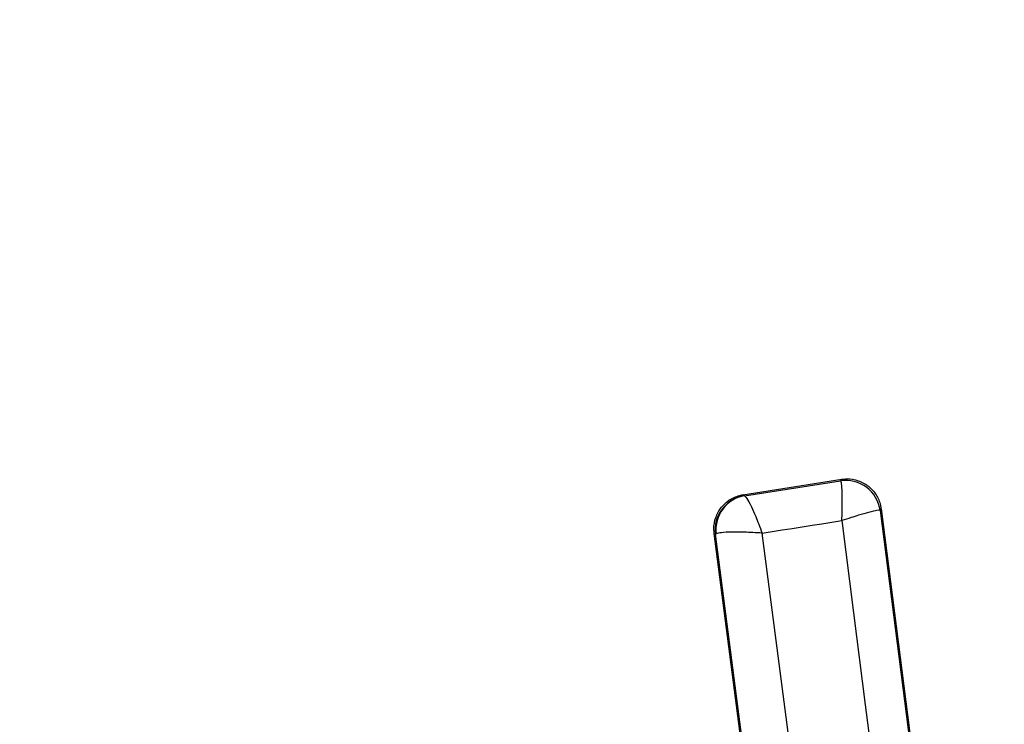
# Model space of a CAD drawing. Units: millimetres. Extents: x -219 to 3574, y 178 to 5081.
# Drawn here: x 3531 to 3537, y 1699 to 1703 of the extents above; entities that cross this region are included whole.
import ezdxf

# ---------------------------------------------------------------- set-up
doc = ezdxf.new("R2010")
doc.units = ezdxf.units.MM
doc.layers.add('Layer 1', color=7, linetype='Continuous')

# ---------------------------------------------------------------- blocks, each defined once
blk = doc.blocks.new('6410')
at = {"layer": 'Layer 1', "color": 0, "lineweight": 25}
for points, knots in [([(1500, -130.8272), (1485.1556, -130.8272), (1471.4388, -138.7466), (1464.0166, -151.6022), (1464.0166, -151.6022), (1456.5945, -164.4578), (1456.5945, -180.2966), (1464.0166, -193.1522), (1464.0166, -193.1522), (1471.4388, -206.0078), (1485.1556, -213.9272), (1500, -213.9272)], [0, 0, 0, 0, 0.25, 0.25, 0.25, 0.25, 0.5, 0.5, 0.5, 0.5, 1, 1, 1, 1]), ([(1500, -213.9272), (1522.9474, -213.9272), (1541.5499, -195.3247), (1541.55, -172.3773), (1541.55, -172.3773), (1541.5501, -149.4299), (1522.9476, -130.8273), (1500.0002, -130.8272)], [0, 0, 0, 0, 0.333333, 0.333333, 0.333333, 0.333333, 1, 1, 1, 1]), ([(1503.6063, -168.3201), (1503.5994, -168.2667), (1503.5712, -168.2184), (1503.5282, -168.186), (1503.5282, -168.186), (1503.4851, -168.1537), (1503.4309, -168.14), (1503.3777, -168.1481)], [0, 0, 0, 0, 0.333333, 0.333333, 0.333333, 0.333333, 1, 1, 1, 1]), ([(1503.3849, -168.3793), (1503.3856, -168.3604), (1503.3863, -168.3416), (1503.3867, -168.3234), (1503.3867, -168.3234), (1503.3871, -168.3076), (1503.3873, -168.2924), (1503.3875, -168.278), (1503.3875, -168.278), (1503.3876, -168.2557), (1503.3875, -168.2352), (1503.387, -168.2173), (1503.387, -168.2173), (1503.3863, -168.1952), (1503.3851, -168.177), (1503.3834, -168.1661), (1503.3834, -168.1661), (1503.3818, -168.1559), (1503.3797, -168.152), (1503.3777, -168.1481)], [0, 0, 0, 0, 0.166667, 0.166667, 0.166667, 0.166667, 0.333333, 0.333333, 0.333333, 0.333333, 0.5, 0.5, 0.5, 0.5, 0.666667, 0.666667, 0.666667, 0.666667, 1, 1, 1, 1]), ([(1503.3838, -168.1396), (1503.394, -168.1385), (1503.4041, -168.1374), (1503.4144, -168.1372), (1503.4144, -168.1372), (1503.4365, -168.1368), (1503.4589, -168.1408), (1503.4801, -168.1481), (1503.4801, -168.1481), (1503.5013, -168.1555), (1503.5212, -168.1663), (1503.5387, -168.1802), (1503.5387, -168.1802), (1503.5561, -168.194), (1503.5711, -168.2108), (1503.5831, -168.2295), (1503.5831, -168.2295), (1503.5951, -168.2483), (1503.604, -168.269), (1503.6088, -168.2905), (1503.6088, -168.2905), (1503.6104, -168.2975), (1503.6115, -168.3045), (1503.6126, -168.3116)], [0, 0, 0, 0, 0.142857, 0.142857, 0.142857, 0.142857, 0.285714, 0.285714, 0.285714, 0.285714, 0.428571, 0.428571, 0.428571, 0.428571, 0.571429, 0.571429, 0.571429, 0.571429, 0.714286, 0.714286, 0.714286, 0.714286, 1, 1, 1, 1]), ([(1502.6442, -168.4534), (1502.6434, -168.4449), (1502.6426, -168.4363), (1502.6424, -168.4278), (1502.6424, -168.4278), (1502.642, -168.4052), (1502.6461, -168.3824), (1502.6537, -168.361), (1502.6537, -168.361), (1502.6613, -168.3395), (1502.6724, -168.3194), (1502.6865, -168.3017), (1502.6865, -168.3017), (1502.7006, -168.2841), (1502.7179, -168.2689), (1502.7372, -168.2569), (1502.7372, -168.2569), (1502.7564, -168.245), (1502.7777, -168.2362), (1502.7997, -168.2316), (1502.7997, -168.2316), (1502.8035, -168.2309), (1502.8072, -168.2302), (1502.811, -168.2295)], [0, 0, 0, 0, 0.142857, 0.142857, 0.142857, 0.142857, 0.285714, 0.285714, 0.285714, 0.285714, 0.428571, 0.428571, 0.428571, 0.428571, 0.571429, 0.571429, 0.571429, 0.571429, 0.714286, 0.714286, 0.714286, 0.714286, 1, 1, 1, 1]), ([(1502.8198, -168.2356), (1502.824, -168.2388), (1502.8283, -168.2421), (1502.8344, -168.2514), (1502.8344, -168.2514), (1502.8411, -168.2614), (1502.8499, -168.2784), (1502.8597, -168.2991), (1502.8597, -168.2991), (1502.8677, -168.3158), (1502.8763, -168.335), (1502.8852, -168.356), (1502.8852, -168.356), (1502.891, -168.3697), (1502.8968, -168.3841), (1502.9026, -168.399), (1502.9026, -168.399), (1502.9093, -168.4161), (1502.916, -168.434), (1502.9227, -168.4518)], [0, 0, 0, 0, 0.166667, 0.166667, 0.166667, 0.166667, 0.333333, 0.333333, 0.333333, 0.333333, 0.5, 0.5, 0.5, 0.5, 0.666667, 0.666667, 0.666667, 0.666667, 1, 1, 1, 1]), ([(1503.6063, -168.3201), (1503.6024, -168.3195), (1503.5984, -168.3188), (1503.5884, -168.3203), (1503.5884, -168.3203), (1503.5778, -168.322), (1503.5602, -168.326), (1503.5391, -168.3318), (1503.5391, -168.3318), (1503.522, -168.3364), (1503.5025, -168.3421), (1503.4813, -168.3485), (1503.4813, -168.3485), (1503.4675, -168.3527), (1503.453, -168.3572), (1503.438, -168.362), (1503.438, -168.362), (1503.4207, -168.3675), (1503.4028, -168.3734), (1503.3849, -168.3793)], [0, 0, 0, 0, 0.166667, 0.166667, 0.166667, 0.166667, 0.333333, 0.333333, 0.333333, 0.333333, 0.5, 0.5, 0.5, 0.5, 0.666667, 0.666667, 0.666667, 0.666667, 1, 1, 1, 1]), ([(1502.9227, -168.4518), (1502.9227, -168.4518), (1502.9805, -168.4427), (1502.9805, -168.4427), (1502.9805, -168.4427), (1502.9805, -168.4427), (1503.0383, -168.4337), (1503.0383, -168.4337), (1503.0383, -168.4337), (1503.0383, -168.4337), (1503.0961, -168.4246), (1503.0961, -168.4246), (1503.0961, -168.4246), (1503.0961, -168.4246), (1503.1539, -168.4155), (1503.1539, -168.4155), (1503.1539, -168.4155), (1503.1539, -168.4155), (1503.2117, -168.4065), (1503.2117, -168.4065), (1503.2117, -168.4065), (1503.2117, -168.4065), (1503.2694, -168.3974), (1503.2694, -168.3974), (1503.2694, -168.3974), (1503.2694, -168.3974), (1503.3273, -168.3883), (1503.3273, -168.3883), (1503.3273, -168.3883), (1503.3273, -168.3883), (1503.3849, -168.3793), (1503.3849, -168.3793)], [0, 0, 0, 0, 0.111111, 0.111111, 0.111111, 0.111111, 0.222222, 0.222222, 0.222222, 0.222222, 0.333333, 0.333333, 0.333333, 0.333333, 0.444444, 0.444444, 0.444444, 0.444444, 0.555556, 0.555556, 0.555556, 0.555556, 0.666667, 0.666667, 0.666667, 0.666667, 0.777778, 0.777778, 0.777778, 0.777778, 1, 1, 1, 1]), ([(1503.3849, -168.3793), (1503.3849, -168.3793), (1503.4528, -168.9136), (1503.4528, -168.9136), (1503.4528, -168.9136), (1503.4528, -168.9136), (1503.5207, -169.4484), (1503.5207, -169.4484), (1503.5207, -169.4484), (1503.5207, -169.4484), (1503.589, -169.9836), (1503.589, -169.9836), (1503.589, -169.9836), (1503.589, -169.9836), (1503.6575, -170.5192), (1503.6575, -170.5192), (1503.6575, -170.5192), (1503.6575, -170.5192), (1503.7261, -171.0549), (1503.7261, -171.0549), (1503.7261, -171.0549), (1503.7261, -171.0549), (1503.795, -171.5907), (1503.795, -171.5907), (1503.795, -171.5907), (1503.795, -171.5907), (1503.864, -172.1265), (1503.864, -172.1265), (1503.864, -172.1265), (1503.864, -172.1265), (1503.9333, -172.6623), (1503.9333, -172.6623)], [0, 0, 0, 0, 0.111111, 0.111111, 0.111111, 0.111111, 0.222222, 0.222222, 0.222222, 0.222222, 0.333333, 0.333333, 0.333333, 0.333333, 0.444444, 0.444444, 0.444444, 0.444444, 0.555556, 0.555556, 0.555556, 0.555556, 0.666667, 0.666667, 0.666667, 0.666667, 0.777778, 0.777778, 0.777778, 0.777778, 1, 1, 1, 1]), ([(1502.9227, -168.4518), (1502.9048, -168.4507), (1502.8869, -168.4496), (1502.8692, -168.4487), (1502.8692, -168.4487), (1502.8524, -168.4479), (1502.8358, -168.4474), (1502.8198, -168.4469), (1502.8198, -168.4469), (1502.7941, -168.4463), (1502.7699, -168.446), (1502.7481, -168.4462), (1502.7481, -168.4462), (1502.7233, -168.4465), (1502.7015, -168.4476), (1502.6864, -168.4493), (1502.6864, -168.4493), (1502.6719, -168.451), (1502.6635, -168.4533), (1502.6551, -168.4556)], [0, 0, 0, 0, 0.166667, 0.166667, 0.166667, 0.166667, 0.333333, 0.333333, 0.333333, 0.333333, 0.5, 0.5, 0.5, 0.5, 0.666667, 0.666667, 0.666667, 0.666667, 1, 1, 1, 1]), ([(1503.4781, -172.7316), (1503.4781, -172.7316), (1503.4093, -172.1961), (1503.4093, -172.1961), (1503.4093, -172.1961), (1503.4093, -172.1961), (1503.3402, -171.6605), (1503.3402, -171.6605), (1503.3402, -171.6605), (1503.3402, -171.6605), (1503.271, -171.1251), (1503.271, -171.1251), (1503.271, -171.1251), (1503.271, -171.1251), (1503.2016, -170.5897), (1503.2016, -170.5897), (1503.2016, -170.5897), (1503.2016, -170.5897), (1503.1321, -170.0547), (1503.1321, -170.0547), (1503.1321, -170.0547), (1503.1321, -170.0547), (1503.0624, -169.5199), (1503.0624, -169.5199), (1503.0624, -169.5199), (1503.0624, -169.5199), (1502.9926, -168.9856), (1502.9926, -168.9856), (1502.9926, -168.9856), (1502.9926, -168.9856), (1502.9227, -168.4518), (1502.9227, -168.4518)], [0, 0, 0, 0, 0.111111, 0.111111, 0.111111, 0.111111, 0.222222, 0.222222, 0.222222, 0.222222, 0.333333, 0.333333, 0.333333, 0.333333, 0.444444, 0.444444, 0.444444, 0.444444, 0.555556, 0.555556, 0.555556, 0.555556, 0.666667, 0.666667, 0.666667, 0.666667, 0.777778, 0.777778, 0.777778, 0.777778, 1, 1, 1, 1])]:
    blk.add_open_spline(points, degree=3, knots=knots, dxfattribs=at)
for points in [[(1502.811, -168.2295), (1502.811, -168.2295), (1503.3838, -168.1396), (1503.3838, -168.1396)], [(1502.8198, -168.2356), (1502.8198, -168.2356), (1503.3774, -168.1481), (1503.3774, -168.1481)], [(1503.3838, -168.1396), (1503.3838, -168.1396), (1503.3774, -168.1481), (1503.3774, -168.1481)], [(1503.3774, -168.1481), (1503.3774, -168.1481), (1503.3777, -168.1481), (1503.3777, -168.1481)], [(1502.8188, -168.2355), (1502.7117, -168.2522), (1502.6373, -168.3511), (1502.6511, -168.4587)], [(1502.8188, -168.2355), (1502.8188, -168.2355), (1502.811, -168.2295), (1502.811, -168.2295)], [(1502.8188, -168.2355), (1502.8188, -168.2355), (1502.8198, -168.2356), (1502.8198, -168.2356)], [(1502.8198, -168.2356), (1502.715, -168.2533), (1502.6426, -168.3501), (1502.6551, -168.4556)], [(1503.6126, -168.3116), (1503.6126, -168.3116), (1503.6063, -168.3201), (1503.6063, -168.3201)], [(1503.6063, -168.3201), (1503.6063, -168.3201), (1504.1641, -172.6769), (1504.1641, -172.6769)], [(1503.6126, -168.3116), (1503.6126, -168.3116), (1504.1723, -172.6832), (1504.1723, -172.6832)], [(1503.2107, -172.8194), (1503.2107, -172.8194), (1502.6442, -168.4534), (1502.6442, -168.4534)], [(1502.6442, -168.4534), (1502.6442, -168.4534), (1502.6511, -168.4587), (1502.6511, -168.4587)], [(1502.6511, -168.4587), (1502.6511, -168.4587), (1502.6551, -168.4556), (1502.6551, -168.4556)], [(1503.216, -172.8123), (1503.216, -172.8123), (1502.6511, -168.4587), (1502.6511, -168.4587)]]:
    blk.add_open_spline(points, degree=3, dxfattribs=at)

msp = doc.modelspace()

# ---------------------------------------------------------------- block references
msp.add_blockref('6410', (2032.2114, 1868.6908))

doc.saveas('drawing.dxf')
